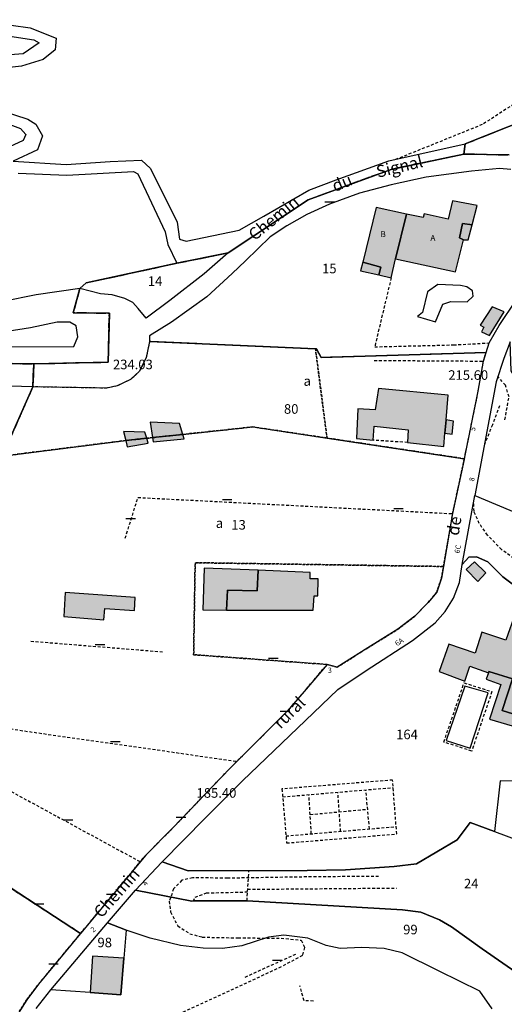
# Model space of a CAD drawing. Units: metres. Extents: x 1053059 to 1055972, y 6300944 to 6302528.
# Drawn here: x 1054617 to 1054718, y 6301680 to 6301885 of the extents above; entities that cross this region are included whole.
import ezdxf
from ezdxf.enums import TextEntityAlignment as Align

# ---------------------------------------------------------------- set-up
doc = ezdxf.new("R2010")
doc.units = ezdxf.units.M
for name, pattern in [('TOPO1', [1, 0.6, -0.4]), ('TOPO2', [2.4, 2, -0.4]), ('TOPO4', [0.8, 0.5, -0.3])]:
    doc.linetypes.add(name, pattern=pattern)
doc.layers.get('0').update_dxf_attribs({"color": 255, "linetype": 'CONTINUOUS'})
for name, color, linetype in [('ig_cad_bati_dur', 152, 'CONTINUOUS'), ('ig_cad_bati_dur_hach', 24, 'CONTINUOUS'), ('ig_cad_bati_leger', 215, 'CONTINUOUS'), ('ig_cad_bati_leger_hach', 243, 'CONTINUOUS'), ('ig_cad_cote_alti', 37, 'CONTINUOUS'), ('ig_cad_detail_lineaire', 252, 'TOPO1'), ('ig_cad_divers_texte', 8, 'CONTINUOUS'), ('ig_cad_lieudit', 7, 'ByLayer'), ('ig_cad_mitoyennete', 230, 'CONTINUOUS'), ('ig_cad_nom_voie', 8, 'CONTINUOUS'), ('ig_cad_numero_voie', 40, 'CONTINUOUS'), ('ig_cad_parcel', 3, 'CONTINUOUS'), ('ig_cad_parcel_num', 3, 'CONTINUOUS'), ('ig_cad_piscine_etang_bassin', 4, 'CONTINUOUS'), ('ig_cad_section', 20, 'TOPO2'), ('ig_cad_sfisc', 2, 'TOPO4'), ('ig_cad_sfisc_texte', 2, 'CONTINUOUS')]:
    doc.layers.add(name, color=color, linetype=linetype)
doc.styles.add('Times New Roman', font='times.ttf')

# ---------------------------------------------------------------- blocks, each defined once
blk = doc.blocks.new('MUR_NON_MIT')
blk.add_line((-1, 0.5), (1, 0.5))

msp = doc.modelspace()

# ---------------------------------------------------------------- hatches: boundary and pattern name
at = {"layer": 'ig_cad_bati_dur_hach'}
for points in [[(1054695.1, 6301835.45), (1054707.58, 6301832.76), (1054709.28, 6301839.46), (1054708.47, 6301839.85), (1054709.04, 6301842.87), (1054711.08, 6301842.54), (1054712.13, 6301846.63), (1054707.01, 6301847.57), (1054706.07, 6301843.74), (1054701.09, 6301844.88), (1054700.84, 6301844.08), (1054697.36, 6301844.83)], [(1054695.1, 6301835.45), (1054697.36, 6301844.83), (1054691.06, 6301846.2), (1054688.21, 6301834.74), (1054692, 6301833.7), (1054691.58, 6301832.09), (1054694.16, 6301831.51)], [(1054715.24, 6301825.45), (1054712.74, 6301821.58), (1054713.55, 6301821.17), (1054713.04, 6301820.22), (1054714.7, 6301819.4), (1054717.75, 6301824.37)], [(1054705.63, 6301801.78), (1054706.08, 6301806.94), (1054691.53, 6301808.34), (1054690.79, 6301803.86), (1054687.21, 6301804.09), (1054686.92, 6301797.88), (1054690.4, 6301797.55), (1054690.62, 6301800.48), (1054697.72, 6301799.68), (1054697.6, 6301797.06), (1054705.16, 6301796.26), (1054705.4, 6301798.99)], [(1054711.6, 6301772.08), (1054709.83, 6301770.53), (1054712.29, 6301768.03), (1054713.96, 6301769.8)], [(1054666.36, 6301770.36), (1054666.18, 6301766.03), (1054659.98, 6301766.17), (1054659.76, 6301762.04), (1054677.89, 6301761.98), (1054678.1, 6301765), (1054678.81, 6301765.04), (1054678.93, 6301768.53), (1054677.27, 6301768.54), (1054677.23, 6301769.85)], [(1054640.65, 6301764.65), (1054626.04, 6301765.7), (1054625.81, 6301760.66), (1054634.17, 6301760.01), (1054634.38, 6301762.37), (1054640.53, 6301761.93)], [(1054724.57, 6301755.3), (1054725.98, 6301759.61), (1054720.17, 6301761.48), (1054718.12, 6301755.73), (1054713.1, 6301757.38), (1054711.72, 6301752.99), (1054706.2, 6301754.88), (1054704.19, 6301749.19), (1054709.52, 6301747.18), (1054710.6, 6301750.29), (1054714.5, 6301748.93), (1054714.58, 6301749.19), (1054719.5, 6301747.68), (1054717.34, 6301741), (1054726.27, 6301738.27), (1054726.52, 6301739.1), (1054729.82, 6301737.92), (1054731.78, 6301743.92), (1054733.38, 6301743.37), (1054735.57, 6301749.9), (1054727.3, 6301752.7), (1054724.06, 6301753.78)], [(1054638.33, 6301689.28), (1054631.78, 6301689.67), (1054631.25, 6301682.07), (1054637.71, 6301681.6)]]:
    msp.add_hatch(color=256, dxfattribs=at).paths.add_polyline_path(points)
at = {"layer": 'ig_cad_bati_leger_hach'}
for points in [[(1054709.28, 6301839.46), (1054710.28, 6301839.4), (1054711.08, 6301842.54), (1054709.04, 6301842.87), (1054708.47, 6301839.85)], [(1054691.58, 6301832.09), (1054692, 6301833.7), (1054688.21, 6301834.74), (1054687.77, 6301832.96)], [(1054644.3, 6301798.08), (1054650.62, 6301798.76), (1054649.94, 6301801.02), (1054643.81, 6301801.3)], [(1054705.63, 6301801.78), (1054705.4, 6301798.99), (1054706.89, 6301798.82), (1054707.15, 6301801.54)], [(1054638.72, 6301797.49), (1054643.09, 6301797.95), (1054642.69, 6301799.19), (1054638.25, 6301799.36)], [(1054638.72, 6301797.49), (1054639.04, 6301796.19), (1054643.42, 6301796.91), (1054643.09, 6301797.95)], [(1054644.3, 6301798.08), (1054644.43, 6301797.21), (1054650.89, 6301797.83), (1054650.62, 6301798.76)], [(1054666.36, 6301770.36), (1054655.07, 6301770.78), (1054654.82, 6301762.06), (1054659.76, 6301762.04), (1054659.98, 6301766.17), (1054666.18, 6301766.03)], [(1054714.5, 6301748.93), (1054714.04, 6301747.55), (1054717.06, 6301746.5), (1054714.73, 6301739.23), (1054728.89, 6301735.07), (1054729.82, 6301737.92), (1054726.52, 6301739.1), (1054726.27, 6301738.27), (1054717.34, 6301741), (1054719.5, 6301747.68), (1054714.58, 6301749.19)]]:
    msp.add_hatch(color=256, dxfattribs=at).paths.add_polyline_path(points)

# ---------------------------------------------------------------- linework, layer by layer
at = {"layer": 'ig_cad_bati_dur'}
for points in [[(1054695.1, 6301835.45), (1054707.58, 6301832.76), (1054709.28, 6301839.46), (1054708.47, 6301839.85), (1054709.04, 6301842.87), (1054711.08, 6301842.54), (1054712.13, 6301846.63), (1054707.01, 6301847.57), (1054706.07, 6301843.74), (1054701.09, 6301844.88), (1054700.84, 6301844.08), (1054697.36, 6301844.83)], [(1054695.1, 6301835.45), (1054697.36, 6301844.83), (1054691.06, 6301846.2), (1054688.21, 6301834.74), (1054692, 6301833.7), (1054691.58, 6301832.09), (1054694.16, 6301831.51)], [(1054715.24, 6301825.45), (1054712.74, 6301821.58), (1054713.55, 6301821.17), (1054713.04, 6301820.22), (1054714.7, 6301819.4), (1054717.75, 6301824.37)], [(1054705.63, 6301801.78), (1054706.08, 6301806.94), (1054691.53, 6301808.34), (1054690.79, 6301803.86), (1054687.21, 6301804.09), (1054686.92, 6301797.88), (1054690.4, 6301797.55), (1054690.62, 6301800.48), (1054697.72, 6301799.68), (1054697.6, 6301797.06), (1054705.16, 6301796.26), (1054705.4, 6301798.99)], [(1054711.6, 6301772.08), (1054709.83, 6301770.53), (1054712.29, 6301768.03), (1054713.96, 6301769.8)], [(1054666.36, 6301770.36), (1054666.18, 6301766.03), (1054659.98, 6301766.17), (1054659.76, 6301762.04), (1054677.89, 6301761.98), (1054678.1, 6301765), (1054678.81, 6301765.04), (1054678.93, 6301768.53), (1054677.27, 6301768.54), (1054677.23, 6301769.85)], [(1054640.65, 6301764.65), (1054626.04, 6301765.7), (1054625.81, 6301760.66), (1054634.17, 6301760.01), (1054634.38, 6301762.37), (1054640.53, 6301761.93)], [(1054724.57, 6301755.3), (1054725.98, 6301759.61), (1054720.17, 6301761.48), (1054718.12, 6301755.73), (1054713.1, 6301757.38), (1054711.72, 6301752.99), (1054706.2, 6301754.88), (1054704.19, 6301749.19), (1054709.52, 6301747.18), (1054710.6, 6301750.29), (1054714.5, 6301748.93), (1054714.58, 6301749.19), (1054719.5, 6301747.68), (1054717.34, 6301741), (1054726.27, 6301738.27), (1054726.52, 6301739.1), (1054729.82, 6301737.92), (1054731.78, 6301743.92), (1054733.38, 6301743.37), (1054735.57, 6301749.9), (1054727.3, 6301752.7), (1054724.06, 6301753.78)], [(1054638.33, 6301689.28), (1054631.78, 6301689.67), (1054631.25, 6301682.07), (1054637.71, 6301681.6)]]:
    msp.add_lwpolyline(points, close=True, dxfattribs=at)
at = {"layer": 'ig_cad_bati_leger'}
for points in [[(1054709.28, 6301839.46), (1054710.28, 6301839.4), (1054711.08, 6301842.54), (1054709.04, 6301842.87), (1054708.47, 6301839.85)], [(1054691.58, 6301832.09), (1054692, 6301833.7), (1054688.21, 6301834.74), (1054687.77, 6301832.96)], [(1054644.3, 6301798.08), (1054650.62, 6301798.76), (1054649.94, 6301801.02), (1054643.81, 6301801.3)], [(1054705.63, 6301801.78), (1054705.4, 6301798.99), (1054706.89, 6301798.82), (1054707.15, 6301801.54)], [(1054638.72, 6301797.49), (1054643.09, 6301797.95), (1054642.69, 6301799.19), (1054638.25, 6301799.36)], [(1054638.72, 6301797.49), (1054639.04, 6301796.19), (1054643.42, 6301796.91), (1054643.09, 6301797.95)], [(1054644.3, 6301798.08), (1054644.43, 6301797.21), (1054650.89, 6301797.83), (1054650.62, 6301798.76)], [(1054666.36, 6301770.36), (1054655.07, 6301770.78), (1054654.82, 6301762.06), (1054659.76, 6301762.04), (1054659.98, 6301766.17), (1054666.18, 6301766.03)], [(1054714.5, 6301748.93), (1054714.04, 6301747.55), (1054717.06, 6301746.5), (1054714.73, 6301739.23), (1054728.89, 6301735.07), (1054729.82, 6301737.92), (1054726.52, 6301739.1), (1054726.27, 6301738.27), (1054717.34, 6301741), (1054719.5, 6301747.68), (1054714.58, 6301749.19)]]:
    msp.add_lwpolyline(points, close=True, dxfattribs=at)
at = {"layer": 'ig_cad_detail_lineaire'}
for points in [[(1054744.75, 6301885.46), (1054741.93, 6301884.06), (1054734.96, 6301879.01), (1054722.33, 6301869.44), (1054713.2, 6301863.53), (1054695.1, 6301856.22)], [(1054694.16, 6301831.51), (1054690.73, 6301817.07), (1054707.18, 6301817.47), (1054714.63, 6301817.88)], [(1054690.61, 6301814.23), (1054713.42, 6301814.08)], [(1054717.92, 6301801.81), (1054718.78, 6301806.63), (1054718.03, 6301809.04), (1054716.46, 6301810.84)], [(1054716.81, 6301804.74), (1054715.31, 6301800.75), (1054713.66, 6301796.66)], [(1054697.6, 6301797.06), (1054690.4, 6301797.55)], [(1054638.6, 6301777.04), (1054641.27, 6301785.57), (1054707.01, 6301782.19)], [(1054794.03, 6301724.54), (1054786.73, 6301730.53), (1054778.46, 6301737.24), (1054769.92, 6301744.29), (1054759.82, 6301751.41), (1054753.97, 6301754.48), (1054748.98, 6301758.96), (1054742.16, 6301763.99), (1054735.82, 6301767.78), (1054730.32, 6301769.63), (1054723.35, 6301771.3), (1054720.59, 6301772.25), (1054717.2, 6301774.69), (1054714.29, 6301777.69), (1054712.57, 6301780.13), (1054711.47, 6301782.66), (1054711.4, 6301784.56)], [(1054618.9, 6301755.53), (1054646.46, 6301753.3)], [(1054705.17, 6301734.44), (1054709.39, 6301746.81), (1054715.2, 6301744.98)], [(1054715.2, 6301744.98), (1054710.99, 6301732.54), (1054705.17, 6301734.44)], [(1054603.73, 6301738.74), (1054661.95, 6301730.41)], [(1054602.49, 6301730.8), (1054641.73, 6301709.42)], [(1054694.46, 6301726.49), (1054671.35, 6301724.62)], [(1054671.35, 6301724.62), (1054672.32, 6301713.33), (1054695.32, 6301715.22), (1054694.46, 6301726.49)], [(1054671.5, 6301722.98), (1054694.59, 6301724.92)], [(1054683.61, 6301715.77), (1054683.02, 6301723.95)], [(1054689.63, 6301716.28), (1054688.87, 6301724.45)], [(1054677.48, 6301715.25), (1054676.98, 6301723.45)], [(1054677.24, 6301719.28), (1054689.25, 6301720.41)], [(1054672.2, 6301714.81), (1054695.2, 6301716.75)], [(1054664.05, 6301701.24), (1054664.45, 6301707.54)], [(1054691.55, 6301706.35), (1054677.52, 6301706.25), (1054659.98, 6301705.97), (1054652.66, 6301706.07), (1054650.42, 6301705.54), (1054648.71, 6301703.75), (1054647.82, 6301701.17), (1054648.08, 6301698.93), (1054649.59, 6301696.02), (1054652.08, 6301694.37), (1054654.69, 6301693.65), (1054662.18, 6301693.49), (1054671.16, 6301693.44), (1054675.37, 6301692.99), (1054676.06, 6301691.5), (1054675.62, 6301689.81), (1054671.17, 6301687.42), (1054662.11, 6301683.21), (1054649, 6301677.16)], [(1054664.2, 6301703.65), (1054695.31, 6301703.92)], [(1054652.84, 6301701.21), (1054653.21, 6301702.03), (1054655.57, 6301702.88), (1054664.17, 6301703.11)], [(1054663.66, 6301685.31), (1054674.51, 6301690.22)], [(1054677.91, 6301680.27), (1054675.96, 6301680.36), (1054675.11, 6301683.44)]]:
    msp.add_lwpolyline(points, dxfattribs=at)
at = {"layer": 'ig_cad_lieudit'}
for points in [[(1054593.18, 6301813.83), (1054619.51, 6301813.51), (1054635.03, 6301813.85), (1054635.29, 6301824.1), (1054627.74, 6301824.18), (1054629.14, 6301829.28), (1054630.43, 6301830.41), (1054649.39, 6301834.54), (1054660.1, 6301836.69), (1054676.84, 6301847.82), (1054694.13, 6301854.16), (1054709.35, 6301857.37), (1054709.65, 6301859.49), (1054727.5, 6301866.61)], [(1054727.5, 6301866.61), (1054709.65, 6301859.49), (1054709.35, 6301857.37), (1054718.78, 6301857.18)], [(1054718.78, 6301857.18), (1054709.35, 6301857.37), (1054694.13, 6301854.16), (1054676.84, 6301847.82), (1054660.1, 6301836.69), (1054649.39, 6301834.54), (1054630.43, 6301830.41), (1054629.14, 6301829.28), (1054627.74, 6301824.18), (1054635.29, 6301824.1), (1054635.03, 6301813.85), (1054619.51, 6301813.51), (1054619.31, 6301808.69), (1054618.26, 6301806.3), (1054612.92, 6301794.22)], [(1054612.92, 6301794.22), (1054618.26, 6301806.3), (1054619.31, 6301808.69), (1054619.51, 6301813.51), (1054593.18, 6301813.83)]]:
    msp.add_lwpolyline(points, dxfattribs=at)
at = {"layer": 'ig_cad_parcel'}
for points in [[(1054610.73, 6301884.86), (1054618.75, 6301883.78), (1054624.21, 6301881.57), (1054623.97, 6301879.16), (1054621.48, 6301877.12), (1054616.95, 6301875.77), (1054611.27, 6301875.14)], [(1054609.93, 6301882.72), (1054619.48, 6301881.27), (1054620.64, 6301880.6), (1054617.27, 6301878.29), (1054609.9, 6301877.74)], [(1054609.39, 6301867.49), (1054618.25, 6301864.63), (1054619.93, 6301863.59), (1054621.3, 6301861.18), (1054620.27, 6301858.27), (1054615.21, 6301855.89), (1054626.3, 6301855.17), (1054635.44, 6301855.78), (1054642.01, 6301856.09), (1054643.9, 6301854.34), (1054649.45, 6301843.14), (1054649.94, 6301839.56), (1054651.32, 6301839.19), (1054662.42, 6301841.46), (1054667.55, 6301844.35), (1054676.99, 6301849.84), (1054682.69, 6301851.99), (1054693.68, 6301855.92), (1054709.65, 6301859.49), (1054727.5, 6301866.61)], [(1054610.55, 6301864.99), (1054616.75, 6301862.7), (1054617.84, 6301861.45), (1054617.31, 6301860.22), (1054610.73, 6301857.19)], [(1054616.21, 6301853.39), (1054626.42, 6301852.97), (1054640.36, 6301853.69), (1054641.24, 6301853.25), (1054646.93, 6301841.09), (1054647.5, 6301838.47), (1054649.39, 6301834.54), (1054630.43, 6301830.41), (1054629.14, 6301829.28), (1054620.02, 6301827.92), (1054613.09, 6301826.51)], [(1054719.15, 6301854.13), (1054716.79, 6301854.37), (1054710.91, 6301853.82), (1054701.46, 6301852.51), (1054694.13, 6301850.95), (1054687.53, 6301849.17), (1054681.31, 6301846.9), (1054676.55, 6301844.7), (1054672.35, 6301842.38), (1054668.91, 6301840.07), (1054663.71, 6301835.06), (1054660.96, 6301832.37), (1054655.63, 6301827.49), (1054648.3, 6301822.19), (1054643.69, 6301819.34), (1054643.68, 6301818.16), (1054678.35, 6301816.64), (1054678.55, 6301816.63), (1054679.54, 6301814.81), (1054713.99, 6301815.85), (1054714.63, 6301817.88), (1054716.73, 6301821.52), (1054720.28, 6301826.8)], [(1054610.43, 6301817.03), (1054627.87, 6301817.15), (1054628.68, 6301819.18), (1054628.33, 6301821.45), (1054627.02, 6301822.19), (1054624.4, 6301822.2), (1054618.85, 6301821.07), (1054608.98, 6301819.51)], [(1054612.92, 6301794.22), (1054638.72, 6301797.49), (1054643.09, 6301797.95), (1054644.3, 6301798.08), (1054650.62, 6301798.76), (1054665.28, 6301800.32), (1054680.76, 6301798), (1054709.46, 6301793.67), (1054709.43, 6301793.52), (1054707.01, 6301782.19), (1054705.09, 6301771.14), (1054704.67, 6301768.68), (1054703.68, 6301765.77), (1054701.86, 6301763.61), (1054699.1, 6301760.76), (1054695.57, 6301758.04), (1054689.27, 6301754.13), (1054682.87, 6301750.07), (1054680.77, 6301750.66), (1054675.99, 6301744.97), (1054672.47, 6301740.87), (1054660.45, 6301728.93), (1054648.57, 6301716.47), (1054642.88, 6301710.8), (1054629.28, 6301694.42), (1054609.05, 6301707.58)], [(1054732.11, 6301726.1), (1054716.9, 6301726.31), (1054715.73, 6301715.74), (1054710.65, 6301717.6), (1054707.98, 6301714.02), (1054699.46, 6301708.94), (1054694.8, 6301708.42), (1054684.61, 6301707.73), (1054676.62, 6301707.55), (1054651.78, 6301707.53), (1054646.33, 6301709.38), (1054655.32, 6301718.55), (1054663.11, 6301726.3), (1054676.27, 6301738.97), (1054683.03, 6301745.44), (1054688.97, 6301749.41), (1054698.63, 6301755.65), (1054703.33, 6301759.37), (1054705.47, 6301761.73), (1054707.17, 6301764.49), (1054708.42, 6301767.79), (1054709.02, 6301771.58), (1054710.42, 6301773.07), (1054712, 6301773.19), (1054714.38, 6301772.13), (1054717.51, 6301768.95), (1054719.46, 6301767.54)], [(1054721.82, 6301685.18), (1054713.16, 6301691.21), (1054706.74, 6301695.82), (1054704.23, 6301697.26), (1054700.39, 6301698.84), (1054696.55, 6301699.35), (1054664.05, 6301701.24), (1054652.84, 6301701.21), (1054652.54, 6301701.2), (1054640.77, 6301703.49), (1054646.27, 6301709.31), (1054646.33, 6301709.38), (1054651.78, 6301707.53), (1054676.62, 6301707.55), (1054684.61, 6301707.73), (1054694.8, 6301708.42), (1054699.46, 6301708.94), (1054707.98, 6301714.02), (1054710.65, 6301717.6), (1054715.73, 6301715.74), (1054724.95, 6301712.35)], [(1054715.28, 6301678.66), (1054712.69, 6301682.36), (1054704.16, 6301686.53), (1054696.44, 6301690.4), (1054692.72, 6301691.27), (1054687.99, 6301691.51), (1054683.5, 6301691.27), (1054680.56, 6301691.88), (1054680.23, 6301692.02), (1054676.72, 6301693.46), (1054671.74, 6301694.07), (1054668.54, 6301693.62), (1054663, 6301691.82), (1054658.92, 6301691.29), (1054654.92, 6301691.32), (1054650.17, 6301691.89), (1054643.85, 6301693.41), (1054638.78, 6301695.14), (1054638.65, 6301695.19), (1054634.89, 6301696.61), (1054640.77, 6301703.49), (1054652.54, 6301701.2), (1054652.84, 6301701.21), (1054664.05, 6301701.24), (1054696.55, 6301699.35), (1054700.39, 6301698.84), (1054704.23, 6301697.26), (1054706.74, 6301695.82), (1054713.16, 6301691.21), (1054721.82, 6301685.18)], [(1054715.28, 6301678.66), (1054712.69, 6301682.36), (1054704.16, 6301686.53), (1054696.44, 6301690.4), (1054692.72, 6301691.27), (1054687.99, 6301691.51), (1054683.5, 6301691.27), (1054680.56, 6301691.88), (1054680.23, 6301692.02), (1054676.72, 6301693.46), (1054671.74, 6301694.07), (1054668.54, 6301693.62), (1054663, 6301691.82), (1054658.92, 6301691.29), (1054654.92, 6301691.32), (1054650.17, 6301691.89), (1054643.85, 6301693.41), (1054638.78, 6301695.14), (1054638.33, 6301689.28), (1054637.71, 6301681.6), (1054631.25, 6301682.07), (1054623.05, 6301682.66), (1054623.02, 6301682.62), (1054619.9, 6301678.76)]]:
    msp.add_lwpolyline(points, dxfattribs=at)
for points in [[(1054660.1, 6301836.69), (1054655.09, 6301832.31), (1054647.92, 6301826.74), (1054642.96, 6301823.03), (1054641.33, 6301825.07), (1054640.21, 6301826.3), (1054638.51, 6301827.17), (1054635.9, 6301827.91), (1054633.47, 6301828.16), (1054629.14, 6301829.28), (1054630.43, 6301830.41), (1054649.39, 6301834.54)], [(1054606.29, 6301753.71), (1054609.32, 6301772.57), (1054612.92, 6301794.22), (1054618.26, 6301806.3), (1054619.31, 6301808.69), (1054609.78, 6301809), (1054598.56, 6301809.46), (1054587.84, 6301810.22), (1054576.99, 6301811.38), (1054568.91, 6301812.43), (1054560.9, 6301813.66), (1054553.57, 6301814.83), (1054544.45, 6301816.63), (1054533.41, 6301819.22), (1054528.35, 6301820.47), (1054516.36, 6301806.78), (1054502.37, 6301791.05), (1054496.27, 6301784.44), (1054515.67, 6301778.74), (1054532.38, 6301774.25), (1054562.49, 6301765.9)], [(1054643.68, 6301818.16), (1054642.99, 6301814.8), (1054641.62, 6301811.96), (1054639.73, 6301810.21), (1054636.94, 6301808.91), (1054634.73, 6301808.43), (1054619.31, 6301808.69), (1054618.26, 6301806.3), (1054612.92, 6301794.22), (1054638.72, 6301797.49), (1054643.09, 6301797.95), (1054644.3, 6301798.08), (1054650.62, 6301798.76), (1054665.28, 6301800.32), (1054680.76, 6301798), (1054709.46, 6301793.67), (1054712.35, 6301807.78), (1054713.42, 6301814.08), (1054713.99, 6301815.85), (1054679.54, 6301814.81), (1054678.55, 6301816.63), (1054678.35, 6301816.64)], [(1054781.87, 6301764.92), (1054788.49, 6301782.98), (1054736.47, 6301798.91), (1054726.98, 6301801.95), (1054724.91, 6301802.61), (1054721.32, 6301808.57), (1054719.2, 6301812.08), (1054719.01, 6301818.08), (1054717.7, 6301814.62), (1054716.11, 6301809.78), (1054711.67, 6301786.01), (1054737.91, 6301774.95), (1054738.01, 6301774.91), (1054753.89, 6301768.51), (1054757.78, 6301777.35), (1054760.73, 6301775.8), (1054763.78, 6301774.19), (1054770.36, 6301770.72)], [(1054737.91, 6301774.95), (1054733.95, 6301765.24), (1054739.78, 6301761.97), (1054742.9, 6301759.95), (1054754.46, 6301749.75), (1054754.57, 6301749.65), (1054758.43, 6301746.27), (1054751.45, 6301747.37), (1054747.57, 6301747.52), (1054748.12, 6301751.62), (1054747.61, 6301753.16), (1054745.39, 6301755.8), (1054742.79, 6301758.01), (1054739, 6301760.71), (1054735.43, 6301762.74), (1054730.49, 6301764.26), (1054722.33, 6301766.21), (1054719.46, 6301767.54), (1054717.51, 6301768.95), (1054714.38, 6301772.13), (1054712, 6301773.19), (1054710.42, 6301773.07), (1054709.02, 6301771.58), (1054711.67, 6301786.01)], [(1054750.04, 6301683.04), (1054780.86, 6301718.34), (1054777.45, 6301720.83), (1054781.23, 6301726.72), (1054780.7, 6301728.11), (1054778.38, 6301730.67), (1054771.86, 6301736.78), (1054766.49, 6301740.9), (1054759.27, 6301745.78), (1054753.91, 6301744.05), (1054747.37, 6301742.53), (1054741.99, 6301745.32), (1054732.11, 6301726.1), (1054716.9, 6301726.31), (1054715.73, 6301715.74), (1054724.95, 6301712.35), (1054729.85, 6301709.61), (1054736.29, 6301706.06), (1054745.02, 6301699.14), (1054737.57, 6301687.15)], [(1054629.28, 6301694.42), (1054629.22, 6301694.35), (1054620.51, 6301683.81), (1054618.03, 6301680.57), (1054613.12, 6301672.71), (1054611.78, 6301669.59), (1054605.91, 6301653.57), (1054591.53, 6301664.17), (1054584.96, 6301655.22), (1054582.61, 6301656.94), (1054581.49, 6301655.75), (1054575.13, 6301660.17), (1054583.22, 6301671.47), (1054584.75, 6301673.59), (1054609.05, 6301707.58)], [(1054638.78, 6301695.14), (1054638.33, 6301689.28), (1054637.71, 6301681.6), (1054631.25, 6301682.07), (1054623.05, 6301682.66), (1054634.89, 6301696.61), (1054638.65, 6301695.19)]]:
    msp.add_lwpolyline(points, close=True, dxfattribs=at)
at = {"layer": 'ig_cad_piscine_etang_bassin'}
for points in [[(1054708.65, 6301829.87), (1054703.92, 6301830.1), (1054701.74, 6301828.56), (1054700.71, 6301824.22), (1054699.66, 6301823.41), (1054703.43, 6301822.28), (1054704.96, 6301826.01), (1054706.62, 6301826.51), (1054710.05, 6301826.49), (1054711.31, 6301827.64), (1054711.17, 6301828.8), (1054709.96, 6301829.62)], [(1054709.57, 6301746.15), (1054705.68, 6301734.78), (1054710.65, 6301733.19), (1054714.46, 6301744.76)]]:
    msp.add_lwpolyline(points, close=True, dxfattribs=at)
at = {"layer": 'ig_cad_section'}
for points in [[(1054593.18, 6301813.83), (1054619.51, 6301813.51), (1054635.03, 6301813.85), (1054635.29, 6301824.1), (1054627.74, 6301824.18), (1054629.14, 6301829.28), (1054630.43, 6301830.41), (1054649.39, 6301834.54), (1054660.1, 6301836.69), (1054676.84, 6301847.82), (1054694.13, 6301854.16), (1054709.35, 6301857.37), (1054709.65, 6301859.49), (1054727.5, 6301866.61)], [(1054727.5, 6301866.61), (1054709.65, 6301859.49), (1054709.35, 6301857.37), (1054718.78, 6301857.18)], [(1054718.78, 6301857.18), (1054709.35, 6301857.37), (1054694.13, 6301854.16), (1054676.84, 6301847.82), (1054660.1, 6301836.69), (1054649.39, 6301834.54), (1054630.43, 6301830.41), (1054629.14, 6301829.28), (1054627.74, 6301824.18), (1054635.29, 6301824.1), (1054635.03, 6301813.85), (1054619.51, 6301813.51), (1054619.31, 6301808.69), (1054618.26, 6301806.3), (1054612.92, 6301794.22)], [(1054612.92, 6301794.22), (1054618.26, 6301806.3), (1054619.31, 6301808.69), (1054619.51, 6301813.51), (1054593.18, 6301813.83)]]:
    msp.add_lwpolyline(points, dxfattribs=at)
at = {"layer": 'ig_cad_sfisc'}
for points in [[(1054650.62, 6301798.76), (1054665.28, 6301800.32), (1054680.76, 6301798), (1054678.35, 6301816.64), (1054643.68, 6301818.16), (1054642.99, 6301814.8), (1054641.62, 6301811.96), (1054639.73, 6301810.21), (1054636.94, 6301808.91), (1054634.73, 6301808.43), (1054619.31, 6301808.69), (1054618.26, 6301806.3), (1054612.92, 6301794.22), (1054638.72, 6301797.49), (1054643.09, 6301797.95), (1054644.3, 6301798.08)], [(1054678.35, 6301816.64), (1054680.76, 6301798), (1054709.46, 6301793.67), (1054712.35, 6301807.78), (1054713.42, 6301814.08), (1054713.99, 6301815.85), (1054679.54, 6301814.81), (1054678.55, 6301816.63)], [(1054705.09, 6301771.14), (1054653.21, 6301771.93), (1054652.9, 6301752.69), (1054680.77, 6301750.66), (1054682.87, 6301750.07), (1054689.27, 6301754.13), (1054695.57, 6301758.04), (1054699.1, 6301760.76), (1054701.86, 6301763.61), (1054703.68, 6301765.77), (1054704.67, 6301768.68)], [(1054609.05, 6301707.58), (1054584.75, 6301673.59), (1054585.29, 6301673.19), (1054583.74, 6301671.07), (1054583.22, 6301671.47), (1054575.13, 6301660.17), (1054581.49, 6301655.75), (1054582.61, 6301656.94), (1054584.96, 6301655.22), (1054591.53, 6301664.17), (1054605.91, 6301653.57), (1054611.78, 6301669.59), (1054613.12, 6301672.71), (1054618.03, 6301680.57), (1054620.51, 6301683.81), (1054629.22, 6301694.35), (1054629.28, 6301694.42)]]:
    msp.add_lwpolyline(points, close=True, dxfattribs=at)
msp.add_lwpolyline([(1054609.05, 6301707.58), (1054629.28, 6301694.42), (1054642.88, 6301710.8), (1054648.57, 6301716.47), (1054660.45, 6301728.93), (1054672.47, 6301740.87), (1054675.99, 6301744.97), (1054680.77, 6301750.66), (1054652.9, 6301752.69), (1054653.21, 6301771.93), (1054705.09, 6301771.14), (1054707.01, 6301782.19), (1054709.43, 6301793.52), (1054709.46, 6301793.67), (1054680.76, 6301798), (1054665.28, 6301800.32), (1054650.62, 6301798.76), (1054644.3, 6301798.08), (1054643.09, 6301797.95), (1054638.72, 6301797.49), (1054612.92, 6301794.22)], dxfattribs=at)

# ---------------------------------------------------------------- block references
at = {"layer": 'ig_cad_mitoyennete'}
for p in [(1054681.31, 6301846.9), (1054659.9, 6301784.62), (1054695.69, 6301782.78), (1054639.74, 6301780.7), (1054633.34, 6301754.35), (1054669.57, 6301751.48), (1054671.95, 6301740.36), (1054636.52, 6301734.05), (1054626.64, 6301717.66), (1054650.24, 6301718.22), (1054635.68, 6301702.12), (1054620.57, 6301700.09), (1054670.39, 6301688.35), (1054623.62, 6301687.57)]:
    msp.add_blockref('MUR_NON_MIT', p, dxfattribs=at)

# ---------------------------------------------------------------- texts
at = {"layer": 'ig_cad_cote_alti', "style": 'Times New Roman'}
for s, p in [('234.03', (1054636.04, 6301811.76)), ('215.60', (1054706.09, 6301809.54)), ('185.40', (1054653.5, 6301722.17))]:
    msp.add_text(s, height=2, dxfattribs=at).set_placement(p, align=Align.BOTTOM_LEFT)
at = {"layer": 'ig_cad_divers_texte', "style": 'Times New Roman'}
for s, p in [('B', (1054691.92, 6301839.61)), ('A', (1054702.36, 6301838.82))]:
    msp.add_text(s, height=1.25, dxfattribs=at).set_placement(p, align=Align.BOTTOM_LEFT)
at = {"layer": 'ig_cad_nom_voie', "style": 'Times New Roman'}
for s, rotation, p in [('Signal', 13.6, (1054691.58, 6301851.64)), ('Signal', 13.6, (1054691.58, 6301851.64)), ('du', 22.7, (1054682.74, 6301848.69)), ('Chemin', 39.4, (1054666.13, 6301838.52)), ('de', 81, (1054709.02, 6301777.35)), ('rural', 45.1, (1054671.63, 6301736.49)), ('Chemin', 48.3, (1054634.23, 6301696.96))]:
    msp.add_text(s, height=2.5, rotation=rotation, dxfattribs=at).set_placement(p, align=Align.BOTTOM_LEFT)
at = {"layer": 'ig_cad_numero_voie', "style": 'Times New Roman'}
for s, rotation, p in [('5', 79.6, (1054712.01, 6301799.31)), ('8', 80.6, (1054711.83, 6301788.8)), ('6C', 79.4, (1054708.78, 6301773.74)), ('6A', 33.5, (1054695.6, 6301754.15)), ('3', 2.1, (1054680.98, 6301748.54)), ('4', 56.2, (1054643.26, 6301704.05)), ('2', 40.6, (1054632.18, 6301694.3))]:
    msp.add_text(s, height=1.1, rotation=rotation, dxfattribs=at).set_placement(p, align=Align.BOTTOM_LEFT)
at = {"layer": 'ig_cad_parcel_num', "style": 'Times New Roman'}
for s, p in [('15', (1054679.73, 6301831.81)), ('14', (1054643.33, 6301829.19)), ('80', (1054671.76, 6301802.45)), ('13', (1054660.77, 6301778.23)), ('164', (1054695.2, 6301734.41)), ('24', (1054709.37, 6301703.22)), ('99', (1054696.67, 6301693.61)), ('98', (1054632.81, 6301690.91))]:
    msp.add_text(s, height=2, dxfattribs=at).set_placement(p, align=Align.BOTTOM_LEFT)
at = {"layer": 'ig_cad_sfisc_texte', "style": 'Times New Roman'}
for p in [(1054675.87, 6301808.3), (1054657.53, 6301778.59)]:
    msp.add_text('a', height=2, dxfattribs=at).set_placement(p, align=Align.BOTTOM_LEFT)

doc.saveas('drawing.dxf')
